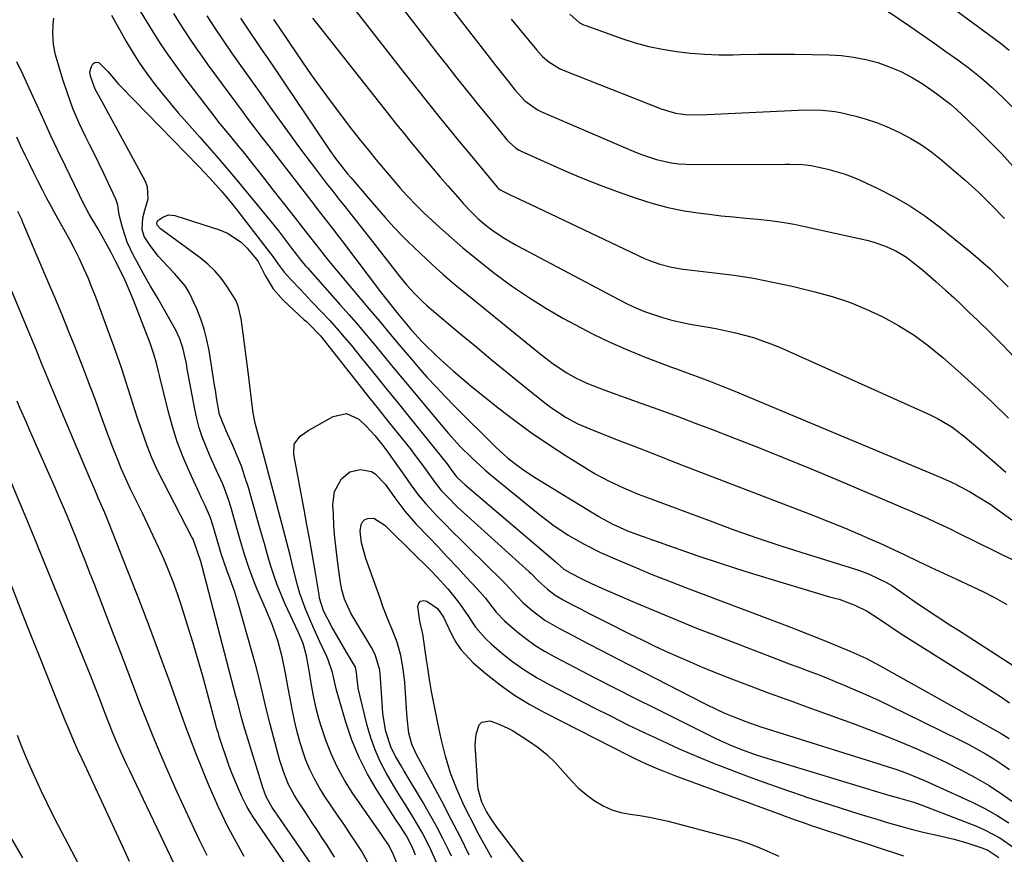
# Model space of a CAD drawing. Units: inches. Extents: x 1857223 to 1862526, y 447703 to 452972.
# Drawn here: x 1857855 to 1858119, y 448880 to 449104 of the extents above; entities that cross this region are included whole.
import ezdxf

# ---------------------------------------------------------------- set-up
doc = ezdxf.new("R2010")
doc.units = ezdxf.units.IN
doc.header["$MEASUREMENT"] = 0
doc.layers.add('7', color=7, linetype='Continuous')
doc.layers.add('8', color=7, linetype='Continuous')

msp = doc.modelspace()

# ---------------------------------------------------------------- linework, layer by layer
at = {"layer": '7', "color": 18}
for points in [[(1857954.11, 449129.16, 1804), (1857981.12, 449094.18, 1804), (1857982.89, 449091.91, 1804), (1857984.67, 449089.65, 1804), (1857986.45, 449087.39, 1804), (1857988, 449085.5, 1804), (1857990.68, 449082.51, 1804), (1857994.08, 449080.1, 1804), (1857995, 449079.66, 1804), (1858020.4, 449068.72, 1804), (1858022.25, 449067.98, 1804), (1858026.04, 449066.75, 1804), (1858029.94, 449065.88, 1804), (1858031.91, 449065.59, 1804), (1858035.88, 449065.38, 1804), (1858060.55, 449065.5, 1804), (1858061.72, 449065.5, 1804), (1858065.19, 449065.37, 1804), (1858067.5, 449065.14, 1804), (1858072.01, 449064.18, 1804), (1858076.43, 449062.9, 1804), (1858078.58, 449062.09, 1804), (1858080.7, 449061.18, 1804), (1858085.42, 449058.99, 1804), (1858089.78, 449056.77, 1804), (1858094.01, 449054.35, 1804), (1858098.06, 449051.61, 1804), (1858101.97, 449048.68, 1804), (1858110.35, 449041.9, 1804), (1858112.98, 449039.69, 1804), (1858115.54, 449037.4, 1804), (1858118.02, 449035.02, 1804), (1858120.43, 449032.57, 1804)], [(1857946.66, 449121.86, 1806), (1857962.33, 449101.56, 1806), (1857964.76, 449098.43, 1806), (1857967.19, 449095.3, 1806), (1857969.64, 449092.18, 1806), (1857972.09, 449089.06, 1806), (1857975.34, 449084.95, 1806), (1857976.18, 449083.9, 1806), (1857977.87, 449081.81, 1806), (1857979.58, 449079.73, 1806), (1857981.29, 449077.65, 1806), (1857982.15, 449076.61, 1806), (1857985.96, 449071.97, 1806), (1857986.35, 449071.52, 1806), (1857988.14, 449069.93, 1806), (1857989.15, 449069.3, 1806), (1857989.69, 449069.03, 1806), (1857997.44, 449065.48, 1806), (1858001.89, 449063.52, 1806), (1858006.37, 449061.64, 1806), (1858010.9, 449059.87, 1806), (1858015.46, 449058.19, 1806), (1858020.56, 449056.39, 1806), (1858024.8, 449055.04, 1806), (1858029.08, 449053.89, 1806), (1858033.43, 449053.02, 1806), (1858037.83, 449052.34, 1806), (1858040.16, 449052.06, 1806), (1858043.42, 449051.68, 1806), (1858046.69, 449051.33, 1806), (1858049.96, 449051, 1806), (1858053.23, 449050.7, 1806), (1858056.5, 449050.35, 1806), (1858059.75, 449049.92, 1806), (1858062.98, 449049.36, 1806), (1858066.2, 449048.71, 1806), (1858082.47, 449045.09, 1806), (1858084.09, 449044.67, 1806), (1858087.25, 449043.62, 1806), (1858090.28, 449042.24, 1806), (1858093.11, 449040.5, 1806), (1858094.45, 449039.51, 1806), (1858097.4, 449037.13, 1806), (1858101.02, 449034.03, 1806), (1858103.62, 449031.68, 1806), (1858105.79, 449029.68, 1806), (1858107.94, 449027.67, 1806), (1858110.07, 449025.64, 1806), (1858112.2, 449023.6, 1806), (1858115.77, 449020.14, 1806), (1858118.98, 449016.92, 1806), (1858122.11, 449013.64, 1806)], [(1858099, 449112.34, 1796), (1858118.3, 449098.03, 1796), (1858120.69, 449096.07, 1796)], [(1857945.16, 449106.84, 1808), (1857948.33, 449102.76, 1808), (1857951.5, 449098.68, 1808), (1857954.69, 449094.61, 1808), (1857957.89, 449090.55, 1808), (1857964.84, 449081.75, 1808), (1857967.59, 449078.31, 1808), (1857970.38, 449074.9, 1808), (1857973.18, 449071.5, 1808), (1857975.99, 449068.11, 1808), (1857983.25, 449059.34, 1808), (1857983.5, 449059.07, 1808), (1857984.08, 449058.6, 1808), (1857984.4, 449058.42, 1808), (1857986.73, 449057.3, 1808), (1857989.4, 449056.03, 1808), (1857992.08, 449054.76, 1808), (1858022.83, 449040.19, 1808), (1858024.15, 449039.61, 1808), (1858026.87, 449038.64, 1808), (1858029.68, 449037.93, 1808), (1858032.53, 449037.41, 1808), (1858033.97, 449037.23, 1808), (1858041.61, 449036.37, 1808), (1858046.85, 449035.69, 1808), (1858052.08, 449034.87, 1808), (1858057.27, 449033.87, 1808), (1858062.44, 449032.73, 1808), (1858068.49, 449031.28, 1808), (1858073.19, 449029.98, 1808), (1858077.82, 449028.46, 1808), (1858082.32, 449026.62, 1808), (1858086.75, 449024.56, 1808), (1858091.01, 449022.18, 1808), (1858095.14, 449019.6, 1808), (1858099.06, 449016.72, 1808), (1858102.84, 449013.64, 1808), (1858106.8, 449010.16, 1808), (1858111.45, 449005.96, 1808), (1858116.03, 449001.69, 1808), (1858120.49, 448997.3, 1808)], [(1858087.9, 449106.7, 1798), (1858093.98, 449102.53, 1798), (1858097.23, 449100.3, 1798), (1858100.46, 449098.05, 1798), (1858103.69, 449095.78, 1798), (1858106.9, 449093.5, 1798), (1858110.05, 449091.14, 1798), (1858113.12, 449088.68, 1798), (1858116.07, 449086.09, 1798), (1858118.94, 449083.4, 1798), (1858123.55, 449078.86, 1798)], [(1857948.97, 448877.26, 1822), (1857946.81, 448881.16, 1822), (1857944.38, 448884.91, 1822), (1857941.88, 448888.62, 1822), (1857940.62, 448890.47, 1822), (1857937.02, 448895.76, 1822), (1857935.55, 448898.11, 1822), (1857934.19, 448900.51, 1822), (1857933.01, 448903.01, 1822), (1857931.94, 448905.56, 1822), (1857931.03, 448908.19, 1822), (1857930.19, 448910.83, 1822), (1857929.48, 448913.51, 1822), (1857928.84, 448916.21, 1822), (1857928.21, 448919.26, 1822), (1857927.66, 448922.07, 1822), (1857927.15, 448924.88, 1822), (1857926.47, 448928.87, 1822), (1857925.57, 448933.29, 1822), (1857924.36, 448937.64, 1822), (1857922.87, 448941.91, 1822), (1857921.17, 448946.09, 1822), (1857918.88, 448951.32, 1822), (1857918.1, 448953.17, 1822), (1857916.69, 448956.94, 1822), (1857915.46, 448960.77, 1822), (1857914.3, 448964.63, 1822), (1857913.74, 448966.57, 1822), (1857911.74, 448973.55, 1822), (1857911.12, 448975.54, 1822), (1857909.67, 448979.44, 1822), (1857907.95, 448983.25, 1822), (1857906.25, 448987.06, 1822), (1857905.03, 448989.91, 1822), (1857904.1, 448992.32, 1822), (1857903.28, 448994.76, 1822), (1857902.62, 448997.25, 1822), (1857902.07, 448999.78, 1822), (1857900.09, 449010.61, 1822), (1857899.83, 449011.97, 1822), (1857898.88, 449016.21, 1822), (1857898.1, 449018.65, 1822), (1857897, 449020.96, 1822), (1857894.69, 449025.09, 1822), (1857892.26, 449029.32, 1822), (1857890.22, 449032.78, 1822), (1857888.34, 449036.04, 1822), (1857886.53, 449039.34, 1822), (1857885.73, 449040.83, 1822), (1857883.99, 449044.59, 1822), (1857882.69, 449048.52, 1822), (1857881.79, 449051.92, 1822), (1857881.41, 449054.46, 1822), (1857881.08, 449055.68, 1822), (1857880.84, 449056.27, 1822), (1857878.92, 449060.34, 1822), (1857877.67, 449062.96, 1822), (1857876.42, 449065.56, 1822), (1857875.14, 449068.16, 1822), (1857873.85, 449070.75, 1822), (1857872.75, 449072.95, 1822), (1857871, 449076.67, 1822), (1857869.39, 449080.45, 1822), (1857867.98, 449084.31, 1822), (1857866.7, 449088.22, 1822), (1857864.73, 449094.83, 1822), (1857864.14, 449097.63, 1822), (1857864.01, 449100.49, 1822), (1857864.1, 449103.05, 1822), (1857864.27, 449104.69, 1822)], [(1857879.72, 449105.5, 1822), (1857883.72, 449098.43, 1822), (1857885.45, 449095.51, 1822), (1857887.26, 449092.65, 1822), (1857889.2, 449089.86, 1822), (1857891.22, 449087.14, 1822), (1857893.33, 449084.48, 1822), (1857895.48, 449081.84, 1822), (1857897.68, 449079.26, 1822), (1857899.92, 449076.7, 1822), (1857903.45, 449072.76, 1822), (1857905.98, 449069.9, 1822), (1857908.49, 449067.02, 1822), (1857910.96, 449064.11, 1822), (1857913.41, 449061.18, 1822), (1857922.61, 449050.05, 1822), (1857924.56, 449047.61, 1822), (1857926.45, 449045.11, 1822), (1857928.04, 449042.93, 1822), (1857930.81, 449039.4, 1822), (1857931.83, 449038.23, 1822), (1857932.34, 449037.65, 1822), (1857941.06, 449027.86, 1822), (1857943.51, 449025.09, 1822), (1857945.93, 449022.3, 1822), (1857948.31, 449019.48, 1822), (1857950.67, 449016.63, 1822), (1857953.02, 449013.78, 1822), (1857955.38, 449010.93, 1822), (1857957.74, 449008.09, 1822), (1857960.1, 449005.25, 1822), (1857968.65, 448995, 1822), (1857970.15, 448993.24, 1822), (1857973.26, 448989.82, 1822), (1857976.53, 448986.55, 1822), (1857979.95, 448983.45, 1822), (1857981.72, 448981.96, 1822), (1857994.29, 448971.74, 1822), (1857998.22, 448968.73, 1822), (1858002.31, 448965.96, 1822), (1858006.58, 448963.47, 1822), (1858011.02, 448961.31, 1822), (1858015.53, 448959.34, 1822), (1858020.07, 448957.39, 1822), (1858024.63, 448955.49, 1822), (1858029.22, 448953.66, 1822), (1858033.82, 448951.88, 1822), (1858059.69, 448942.09, 1822), (1858063.13, 448940.77, 1822), (1858066.57, 448939.43, 1822), (1858069.99, 448938.07, 1822), (1858073.41, 448936.68, 1822), (1858078.2, 448934.71, 1822), (1858082.2, 448932.89, 1822), (1858086.07, 448930.83, 1822), (1858118.54, 448912.66, 1822), (1858119.26, 448912.24, 1822), (1858120.69, 448911.38, 1822)], [(1857896.36, 449105.98, 1818), (1857897.83, 449103.65, 1818), (1857899.31, 449101.31, 1818), (1857900.82, 449099, 1818), (1857902.36, 449096.71, 1818), (1857903.95, 449094.45, 1818), (1857905.56, 449092.21, 1818), (1857915.04, 449079.39, 1818), (1857915.89, 449078.24, 1818), (1857917.6, 449075.96, 1818), (1857920.2, 449072.56, 1818), (1857921.94, 449070.3, 1818), (1857933.89, 449054.91, 1818), (1857934.87, 449053.64, 1818), (1857936.84, 449051.11, 1818), (1857938.82, 449048.58, 1818), (1857940.77, 449046.03, 1818), (1857941.74, 449044.75, 1818), (1857952.22, 449030.91, 1818), (1857953.97, 449028.63, 1818), (1857956.69, 449025.22, 1818), (1857958.44, 449023.08, 1818), (1857960.23, 449020.97, 1818), (1857963.07, 449017.89, 1818), (1857963.86, 449017.11, 1818), (1857966.8, 449014.28, 1818), (1857969.1, 449012.13, 1818), (1857971.43, 449010.01, 1818), (1857973.83, 449007.96, 1818), (1857976.26, 449005.96, 1818), (1857983.53, 449000.13, 1818), (1857987.96, 448996.7, 1818), (1857992.47, 448993.38, 1818), (1857997.09, 448990.23, 1818), (1858001.8, 448987.18, 1818), (1858007.69, 448983.51, 1818), (1858009.53, 448982.42, 1818), (1858013.28, 448980.4, 1818), (1858017.16, 448978.6, 1818), (1858021.1, 448976.96, 1818), (1858023.09, 448976.19, 1818), (1858040.38, 448969.73, 1818), (1858046.79, 448967.4, 1818), (1858053.23, 448965.14, 1818), (1858059.7, 448962.98, 1818), (1858066.2, 448960.9, 1818), (1858077.97, 448957.23, 1818), (1858080.49, 448956.47, 1818), (1858082.95, 448955.55, 1818), (1858085.91, 448954.15, 1818), (1858087.55, 448953.32, 1818), (1858089.15, 448952.42, 1818), (1858092.18, 448950.35, 1818), (1858095.15, 448948.18, 1818), (1858098.2, 448946.13, 1818), (1858101.08, 448944.29, 1818), (1858105.06, 448941.72, 1818), (1858107.05, 448940.44, 1818), (1858121.48, 448931.09, 1818)], [(1857905.35, 449105.34, 1816), (1857907.49, 449101.99, 1816), (1857909.68, 449098.69, 1816), (1857911.94, 449095.43, 1816), (1857914.81, 449091.39, 1816), (1857917.32, 449087.87, 1816), (1857919.83, 449084.35, 1816), (1857922.34, 449080.82, 1816), (1857924.85, 449077.3, 1816), (1857927.68, 449073.36, 1816), (1857929.92, 449070.29, 1816), (1857932.19, 449067.25, 1816), (1857934.48, 449064.23, 1816), (1857935.85, 449062.44, 1816), (1857937.48, 449060.33, 1816), (1857939.12, 449058.22, 1816), (1857940.78, 449056.13, 1816), (1857942.44, 449054.04, 1816), (1857944.11, 449051.96, 1816), (1857945.77, 449049.87, 1816), (1857947.42, 449047.77, 1816), (1857949.07, 449045.67, 1816), (1857956.98, 449035.54, 1816), (1857958.96, 449033.12, 1816), (1857961.05, 449030.79, 1816), (1857963.26, 449028.58, 1816), (1857964.41, 449027.53, 1816), (1857965.59, 449026.5, 1816), (1857973.06, 449020.24, 1816), (1857977.31, 449016.7, 1816), (1857981.58, 449013.18, 1816), (1857985.87, 449009.68, 1816), (1857990.17, 449006.21, 1816), (1857996.07, 449001.47, 1816), (1857997.45, 449000.4, 1816), (1857998.87, 448999.38, 1816), (1858001.81, 448997.49, 1816), (1858004.89, 448995.84, 1816), (1858008.09, 448994.43, 1816), (1858015.05, 448991.71, 1816), (1858020.16, 448989.71, 1816), (1858025.28, 448987.72, 1816), (1858030.39, 448985.74, 1816), (1858035.51, 448983.76, 1816), (1858068.4, 448971.12, 1816), (1858071.32, 448969.97, 1816), (1858074.23, 448968.81, 1816), (1858077.12, 448967.6, 1816), (1858080.01, 448966.38, 1816), (1858080.27, 448966.27, 1816), (1858083.01, 448965.06, 1816), (1858085.74, 448963.84, 1816), (1858088.46, 448962.59, 1816), (1858091.16, 448961.33, 1816), (1858092.67, 448960.61, 1816), (1858096.12, 448958.98, 1816), (1858099.58, 448957.35, 1816), (1858103.04, 448955.73, 1816), (1858106.5, 448954.11, 1816), (1858113.62, 448950.79, 1816), (1858116.9, 448949.11, 1816), (1858120.08, 448947.28, 1816)], [(1857914.39, 449104.68, 1814), (1857917.01, 449100.67, 1814), (1857918.36, 449098.7, 1814), (1857920.03, 449096.28, 1814), (1857921.54, 449094.09, 1814), (1857923.05, 449091.89, 1814), (1857924.54, 449089.68, 1814), (1857926.03, 449087.48, 1814), (1857937.62, 449070.24, 1814), (1857938.36, 449069.16, 1814), (1857939.88, 449067.03, 1814), (1857941.47, 449064.95, 1814), (1857943.12, 449062.92, 1814), (1857943.96, 449061.92, 1814), (1857949.68, 449055.24, 1814), (1857950.84, 449053.9, 1814), (1857953.17, 449051.22, 1814), (1857955.54, 449048.57, 1814), (1857958, 449046.02, 1814), (1857959.27, 449044.77, 1814), (1857962.67, 449041.51, 1814), (1857965.69, 449038.69, 1814), (1857968.76, 449035.92, 1814), (1857971.89, 449033.23, 1814), (1857975.07, 449030.59, 1814), (1857994.8, 449014.57, 1814), (1857998.29, 449011.93, 1814), (1858001.96, 449009.54, 1814), (1858004.27, 449008.19, 1814), (1858007.33, 449006.7, 1814), (1858010.51, 449005.43, 1814), (1858012.11, 449004.83, 1814), (1858015.33, 449003.67, 1814), (1858021.83, 449001.36, 1814), (1858026.69, 448999.62, 1814), (1858031.54, 448997.84, 1814), (1858036.38, 448996.02, 1814), (1858041.2, 448994.18, 1814), (1858045.81, 448992.39, 1814), (1858052.92, 448989.6, 1814), (1858060.02, 448986.76, 1814), (1858067.08, 448983.87, 1814), (1858074.14, 448980.94, 1814), (1858090.35, 448974.11, 1814), (1858094.53, 448972.32, 1814), (1858098.68, 448970.47, 1814), (1858100.75, 448969.53, 1814), (1858104.86, 448967.58, 1814), (1858106.9, 448966.59, 1814), (1858122.05, 448959.13, 1814)], [(1857923.24, 449104.37, 1812), (1857923.68, 449103.69, 1812), (1857924.81, 449102, 1812), (1857926.9, 449098.93, 1812), (1857927.41, 449098.19, 1812), (1857931.03, 449092.89, 1812), (1857933.37, 449089.52, 1812), (1857935.75, 449086.17, 1812), (1857938.19, 449082.85, 1812), (1857940.65, 449079.57, 1812), (1857943.84, 449075.39, 1812), (1857946.24, 449072.29, 1812), (1857948.68, 449069.23, 1812), (1857951.17, 449066.2, 1812), (1857953.7, 449063.21, 1812), (1857957.34, 449058.97, 1812), (1857958.83, 449057.28, 1812), (1857961.94, 449054.03, 1812), (1857963.56, 449052.48, 1812), (1857967.93, 449048.44, 1812), (1857970.98, 449045.7, 1812), (1857974.07, 449043.02, 1812), (1857977.23, 449040.41, 1812), (1857980.44, 449037.87, 1812), (1857982.67, 449036.15, 1812), (1857987.11, 449032.89, 1812), (1857991.63, 449029.77, 1812), (1857996.29, 449026.87, 1812), (1858001.05, 449024.11, 1812), (1858004.25, 449022.35, 1812), (1858008.83, 449019.96, 1812), (1858013.47, 449017.7, 1812), (1858018.2, 449015.63, 1812), (1858022.99, 449013.71, 1812), (1858030.07, 449011.03, 1812), (1858031.37, 449010.55, 1812), (1858033.99, 449009.6, 1812), (1858037.92, 449008.19, 1812), (1858040.52, 449007.2, 1812), (1858043.67, 449005.95, 1812), (1858047.49, 449004.4, 1812), (1858049.39, 449003.61, 1812), (1858102.17, 448981.5, 1812), (1858102.82, 448981.23, 1812), (1858105.41, 448980.09, 1812), (1858106.68, 448979.46, 1812), (1858107.3, 448979.12, 1812), (1858109.99, 448977.64, 1812), (1858111.93, 448976.52, 1812), (1858115.72, 448974.13, 1812), (1858117.56, 448972.85, 1812), (1858131.77, 448962.63, 1812)], [(1857987.05, 449104.44, 1802), (1857993.89, 449096.08, 1802), (1857995.41, 449094.44, 1802), (1857997.1, 449092.97, 1802), (1857999.95, 449091.22, 1802), (1858000.97, 449090.77, 1802), (1858027.31, 449080.37, 1802), (1858031.13, 449079.23, 1802), (1858033.76, 449078.82, 1802), (1858037.75, 449078.72, 1802), (1858064, 449080.04, 1802), (1858065.65, 449080.09, 1802), (1858070.57, 449080, 1802), (1858073.84, 449079.64, 1802), (1858075.45, 449079.35, 1802), (1858079.49, 449078.37, 1802), (1858082.28, 449077.58, 1802), (1858085.03, 449076.68, 1802), (1858087.71, 449075.6, 1802), (1858091.25, 449073.98, 1802), (1858094.25, 449072.39, 1802), (1858097.15, 449070.65, 1802), (1858099.91, 449068.7, 1802), (1858102.59, 449066.61, 1802), (1858105.14, 449064.46, 1802), (1858108.85, 449061.21, 1802), (1858112.49, 449057.89, 1802), (1858116, 449054.44, 1802), (1858119.44, 449050.9, 1802)], [(1857956.52, 448877.55, 1824), (1857955.19, 448880.71, 1824), (1857954.08, 448882.83, 1824), (1857952.58, 448885.06, 1824), (1857952.19, 448885.61, 1824), (1857944.38, 448896.87, 1824), (1857942.3, 448900.15, 1824), (1857940.41, 448903.52, 1824), (1857938.81, 448907.03, 1824), (1857937.38, 448910.64, 1824), (1857935.99, 448914.64, 1824), (1857935.45, 448916.33, 1824), (1857934.56, 448919.75, 1824), (1857933.89, 448923.24, 1824), (1857933.28, 448926.74, 1824), (1857932.97, 448928.49, 1824), (1857932.1, 448933.53, 1824), (1857931.19, 448936.81, 1824), (1857929.85, 448939.95, 1824), (1857926.38, 448947.39, 1824), (1857925.25, 448949.97, 1824), (1857924.2, 448952.58, 1824), (1857923.27, 448955.23, 1824), (1857922.42, 448957.91, 1824), (1857921.64, 448960.62, 1824), (1857920.86, 448963.33, 1824), (1857920.08, 448966.04, 1824), (1857919.31, 448968.75, 1824), (1857916.47, 448978.7, 1824), (1857915.57, 448981.57, 1824), (1857914.6, 448984.42, 1824), (1857913.5, 448987.22, 1824), (1857912.32, 448989.98, 1824), (1857910.46, 448994.08, 1824), (1857910.15, 448994.78, 1824), (1857908.75, 448998.34, 1824), (1857908.04, 449002.24, 1824), (1857907.63, 449004.86, 1824), (1857907.42, 449006.16, 1824), (1857905.93, 449015.47, 1824), (1857905.36, 449018.35, 1824), (1857904.64, 449021.18, 1824), (1857903.7, 449023.94, 1824), (1857902.61, 449026.67, 1824), (1857900.62, 449031.03, 1824), (1857899.49, 449032.87, 1824), (1857896.69, 449036.19, 1824), (1857894.86, 449038.03, 1824), (1857892.37, 449040.74, 1824), (1857890.13, 449043.65, 1824), (1857888.54, 449046.09, 1824), (1857887.96, 449048.01, 1824), (1857888.11, 449051.11, 1824), (1857888.69, 449053.12, 1824), (1857889.62, 449056.18, 1824), (1857889.41, 449059.45, 1824), (1857888.8, 449061.05, 1824), (1857877.11, 449082.43, 1824), (1857875.32, 449085.67, 1824), (1857874.08, 449089.1, 1824), (1857873.97, 449090.32, 1824), (1857874.35, 449091.75, 1824), (1857874.77, 449092.41, 1824), (1857875.3, 449092.76, 1824), (1857875.84, 449092.92, 1824), (1857876.38, 449092.78, 1824), (1857878.86, 449090.26, 1824), (1857881.63, 449086.97, 1824), (1857882.22, 449086.34, 1824), (1857903.14, 449064.9, 1824), (1857904.7, 449063.27, 1824), (1857906.24, 449061.62, 1824), (1857909.15, 449058.38, 1824), (1857911.99, 449055, 1824), (1857913.36, 449053.27, 1824), (1857921.43, 449042.8, 1824), (1857923, 449040.73, 1824), (1857924.52, 449038.62, 1824), (1857926.1, 449036.55, 1824), (1857927.81, 449034.6, 1824), (1857930.52, 449031.74, 1824), (1857933.53, 449028.58, 1824), (1857936.18, 449025.81, 1824), (1857938.24, 449023.62, 1824), (1857940.26, 449021.39, 1824), (1857942.21, 449019.11, 1824), (1857944.13, 449016.79, 1824), (1857946.87, 449013.41, 1824), (1857950.12, 449009.38, 1824), (1857953.38, 449005.36, 1824), (1857956.64, 449001.33, 1824), (1857959.9, 448997.3, 1824), (1857969.71, 448985.16, 1824), (1857970.86, 448983.65, 1824), (1857972.37, 448981.62, 1824), (1857973.79, 448980.2, 1824), (1857974.66, 448979.43, 1824), (1857999.22, 448958.58, 1824), (1857999.4, 448958.43, 1824), (1858001.18, 448956.83, 1824), (1858002.99, 448955.76, 1824), (1858006.01, 448954.23, 1824), (1858008.6, 448952.98, 1824), (1858011.36, 448951.7, 1824), (1858012.76, 448951.09, 1824), (1858020.65, 448947.68, 1824), (1858026.01, 448945.4, 1824), (1858031.38, 448943.17, 1824), (1858036.78, 448941, 1824), (1858042.2, 448938.88, 1824), (1858056.39, 448933.42, 1824), (1858058.9, 448932.46, 1824), (1858061.4, 448931.51, 1824), (1858063.92, 448930.56, 1824), (1858066.43, 448929.62, 1824), (1858068.94, 448928.66, 1824), (1858071.44, 448927.68, 1824), (1858073.93, 448926.67, 1824), (1858076.41, 448925.63, 1824), (1858078.63, 448924.69, 1824), (1858082.19, 448923.13, 1824), (1858085.74, 448921.54, 1824), (1858089.26, 448919.88, 1824), (1858092.77, 448918.18, 1824), (1858107.56, 448910.87, 1824), (1858109.85, 448909.7, 1824), (1858112.11, 448908.48, 1824), (1858114.34, 448907.2, 1824), (1858116.55, 448905.88, 1824), (1858118.7, 448904.47, 1824), (1858120.8, 448902.99, 1824)], [(1857935.03, 448875.16, 1818), (1857925.09, 448889.58, 1818), (1857922.88, 448892.86, 1818), (1857921.27, 448895.73, 1818), (1857920.37, 448898.21, 1818), (1857915.64, 448913.58, 1818), (1857915.3, 448914.72, 1818), (1857914.65, 448917, 1818), (1857913.44, 448921.58, 1818), (1857913.14, 448922.72, 1818), (1857904.08, 448957.52, 1818), (1857903.68, 448958.89, 1818), (1857902.84, 448961.43, 1818), (1857901.62, 448964.86, 1818), (1857901.33, 448965.43, 1818), (1857893.57, 448980.33, 1818), (1857892.02, 448983.47, 1818), (1857890.58, 448986.66, 1818), (1857889.29, 448989.91, 1818), (1857887.75, 448994.26, 1818), (1857886.83, 448997.06, 1818), (1857885.92, 448999.86, 1818), (1857885.03, 449002.67, 1818), (1857884.15, 449005.49, 1818), (1857883.26, 449008.3, 1818), (1857882.34, 449011.09, 1818), (1857881.37, 449013.88, 1818), (1857880.37, 449016.65, 1818), (1857875.5, 449029.77, 1818), (1857874.49, 449032.37, 1818), (1857873.44, 449034.96, 1818), (1857872.32, 449037.51, 1818), (1857871.16, 449040.05, 1818), (1857869.84, 449042.74, 1818), (1857868.67, 449045.03, 1818), (1857867.43, 449047.29, 1818), (1857866.15, 449049.53, 1818), (1857864.86, 449051.76, 1818), (1857863.61, 449054.01, 1818), (1857862.39, 449056.28, 1818), (1857861.2, 449058.57, 1818), (1857860.06, 449060.81, 1818), (1857858.87, 449063.18, 1818), (1857857.7, 449065.56, 1818), (1857856.56, 449067.96, 1818), (1857855.44, 449070.37, 1818), (1857854.31, 449072.77, 1818)], [(1857926.22, 448878.01, 1816), (1857917.48, 448890.69, 1816), (1857917.1, 448891.28, 1816), (1857916.07, 448893.11, 1816), (1857914.74, 448895.81, 1816), (1857913.8, 448897.81, 1816), (1857912.11, 448901.88, 1816), (1857911.36, 448903.95, 1816), (1857908.67, 448911.87, 1816), (1857908.42, 448912.65, 1816), (1857907.96, 448914.22, 1816), (1857907.75, 448915.01, 1816), (1857905.5, 448923.45, 1816), (1857904.24, 448928.06, 1816), (1857902.94, 448932.65, 1816), (1857901.58, 448937.23, 1816), (1857900.17, 448941.79, 1816), (1857898.53, 448946.99, 1816), (1857897.46, 448950.19, 1816), (1857896.32, 448953.36, 1816), (1857895.07, 448956.49, 1816), (1857893.75, 448959.59, 1816), (1857892.36, 448962.67, 1816), (1857890.95, 448965.73, 1816), (1857889.5, 448968.78, 1816), (1857888.03, 448971.82, 1816), (1857884.87, 448978.27, 1816), (1857884, 448980.09, 1816), (1857882.36, 448983.8, 1816), (1857881.59, 448985.67, 1816), (1857880.13, 448989.45, 1816), (1857878.71, 448993.24, 1816), (1857876.92, 448998.13, 1816), (1857875.32, 449002.46, 1816), (1857873.69, 449006.79, 1816), (1857872.03, 449011.11, 1816), (1857870.34, 449015.41, 1816), (1857870.14, 449015.94, 1816), (1857868.32, 449020.49, 1816), (1857866.48, 449025.04, 1816), (1857864.6, 449029.57, 1816), (1857862.69, 449034.09, 1816), (1857855.97, 449049.88, 1816), (1857855.65, 449050.62, 1816), (1857854.58, 449052.79, 1816)], [(1857961.36, 448879.99, 1826), (1857961.06, 448880.75, 1826), (1857960.42, 448882.26, 1826), (1857958.93, 448885.18, 1826), (1857957.1, 448887.96, 1826), (1857955.97, 448889.7, 1826), (1857951.01, 448897.43, 1826), (1857948.46, 448901.79, 1826), (1857946.18, 448906.27, 1826), (1857944.29, 448910.93, 1826), (1857942.67, 448915.71, 1826), (1857940.16, 448924.28, 1826), (1857939.63, 448926.66, 1826), (1857939.09, 448929.04, 1826), (1857937.91, 448932.45, 1826), (1857937.52, 448933.34, 1826), (1857935.69, 448937.26, 1826), (1857933.75, 448941.54, 1826), (1857931.91, 448945.87, 1826), (1857930.3, 448950.27, 1826), (1857929.63, 448952.52, 1826), (1857928.49, 448957.09, 1826), (1857927.66, 448960.52, 1826), (1857926.81, 448963.95, 1826), (1857925.93, 448967.37, 1826), (1857925.04, 448970.78, 1826), (1857920.08, 448989.31, 1826), (1857919.72, 448990.65, 1826), (1857919, 448993.33, 1826), (1857918.31, 448996.01, 1826), (1857917.77, 448998.73, 1826), (1857917.57, 449000.1, 1826), (1857916.29, 449010.44, 1826), (1857915.68, 449015.26, 1826), (1857915.05, 449020.07, 1826), (1857914.51, 449024.01, 1826), (1857913.75, 449027.41, 1826), (1857913.07, 449029, 1826), (1857910.71, 449032.76, 1826), (1857909.17, 449034.9, 1826), (1857907.48, 449036.9, 1826), (1857905.58, 449038.7, 1826), (1857903.54, 449040.37, 1826), (1857893.5, 449047.66, 1826), (1857892.9, 449048.16, 1826), (1857892.04, 449049.15, 1826), (1857891.92, 449049.57, 1826), (1857891.98, 449050, 1826), (1857892.2, 449050.37, 1826), (1857893.48, 449051.27, 1826), (1857895.04, 449051.87, 1826), (1857896.71, 449051.73, 1826), (1857908.74, 449047.88, 1826), (1857910.84, 449047.01, 1826), (1857914.56, 449044.54, 1826), (1857916.18, 449042.94, 1826), (1857918.43, 449040.31, 1826), (1857919.13, 449039.37, 1826), (1857920.98, 449035.62, 1826), (1857923.09, 449032.07, 1826), (1857925.84, 449028.98, 1826), (1857931.49, 449023.76, 1826), (1857932.06, 449023.24, 1826), (1857933.18, 449022.19, 1826), (1857935.32, 449020, 1826), (1857935.81, 449019.41, 1826), (1857946.13, 449006.37, 1826), (1857948.76, 449003.05, 1826), (1857951.39, 448999.74, 1826), (1857954.02, 448996.44, 1826), (1857956.66, 448993.13, 1826), (1857960.13, 448988.8, 1826), (1857961.02, 448987.66, 1826), (1857962.77, 448985.34, 1826), (1857964.17, 448983.39, 1826), (1857966.42, 448980.22, 1826), (1857968.23, 448977.95, 1826), (1857970.02, 448976.08, 1826), (1857972.55, 448973.57, 1826), (1857975.16, 448971.14, 1826), (1857991.84, 448956.09, 1826), (1857992.36, 448955.61, 1826), (1857994.31, 448953.6, 1826), (1857996.75, 448951.41, 1826), (1857998.8, 448949.86, 1826), (1858001.01, 448948.55, 1826), (1858003.34, 448947.32, 1826), (1858005.66, 448946.12, 1826), (1858007.98, 448944.93, 1826), (1858010.3, 448943.74, 1826), (1858012.63, 448942.57, 1826), (1858018.81, 448939.46, 1826), (1858022.02, 448937.88, 1826), (1858025.24, 448936.32, 1826), (1858028.48, 448934.81, 1826), (1858031.74, 448933.33, 1826), (1858035.02, 448931.9, 1826), (1858038.31, 448930.5, 1826), (1858041.62, 448929.15, 1826), (1858044.95, 448927.84, 1826), (1858053.18, 448924.67, 1826), (1858056.22, 448923.53, 1826), (1858059.28, 448922.43, 1826), (1858062.35, 448921.35, 1826), (1858065.4, 448920.24, 1826), (1858078.79, 448915.34, 1826), (1858083.02, 448913.76, 1826), (1858087.24, 448912.13, 1826), (1858091.43, 448910.44, 1826), (1858095.89, 448908.57, 1826), (1858099.87, 448906.8, 1826), (1858103.82, 448904.95, 1826), (1858107.7, 448902.97, 1826), (1858111.54, 448900.91, 1826), (1858115.28, 448898.69, 1826), (1858118.93, 448896.33, 1826), (1858122.43, 448893.77, 1826)], [(1857915.37, 448879.67, 1814), (1857913.83, 448882.43, 1814), (1857912.29, 448885.19, 1814), (1857910.81, 448887.99, 1814), (1857909.43, 448890.83, 1814), (1857908.36, 448893.14, 1814), (1857907.18, 448895.74, 1814), (1857906.03, 448898.35, 1814), (1857904.93, 448900.99, 1814), (1857903.86, 448903.63, 1814), (1857902.35, 448907.45, 1814), (1857901.63, 448909.32, 1814), (1857900.22, 448913.06, 1814), (1857899.54, 448914.94, 1814), (1857895.48, 448926.27, 1814), (1857892.74, 448933.8, 1814), (1857889.95, 448941.32, 1814), (1857887.09, 448948.81, 1814), (1857884.17, 448956.27, 1814), (1857879.03, 448969.26, 1814), (1857877.95, 448971.91, 1814), (1857876.2, 448975.95, 1814), (1857875.14, 448978.35, 1814), (1857874.11, 448980.76, 1814), (1857867.67, 448996.03, 1814), (1857866.32, 448999.24, 1814), (1857864.98, 449002.46, 1814), (1857863.64, 449005.68, 1814), (1857862.32, 449008.9, 1814), (1857860.99, 449012.12, 1814), (1857859.67, 449015.34, 1814), (1857858.33, 449018.56, 1814), (1857857, 449021.78, 1814), (1857850.22, 449038.06, 1814)], [(1857905.45, 448879.96, 1812), (1857903.49, 448883.92, 1812), (1857902.03, 448886.9, 1812), (1857900.83, 448889.39, 1812), (1857899.65, 448891.89, 1812), (1857898.5, 448894.41, 1812), (1857897.38, 448896.93, 1812), (1857894.72, 448903.01, 1812), (1857892.81, 448907.44, 1812), (1857890.95, 448911.88, 1812), (1857889.15, 448916.36, 1812), (1857887.39, 448920.85, 1812), (1857885.67, 448925.35, 1812), (1857883.94, 448929.86, 1812), (1857882.21, 448934.36, 1812), (1857880.48, 448938.86, 1812), (1857875.08, 448952.93, 1812), (1857873.88, 448956.01, 1812), (1857872.68, 448959.09, 1812), (1857871.46, 448962.16, 1812), (1857870.23, 448965.22, 1812), (1857867.92, 448970.9, 1812), (1857867.74, 448971.34, 1812), (1857867.38, 448972.21, 1812), (1857867.2, 448972.65, 1812), (1857865.9, 448975.65, 1812), (1857864.42, 448979.07, 1812), (1857862.91, 448982.5, 1812), (1857857.73, 448994.22, 1812), (1857856.9, 448996.13, 1812), (1857855.26, 448999.95, 1812), (1857854.46, 449001.87, 1812)], [(1857967.08, 448877.93, 1828), (1857965.19, 448882.08, 1828), (1857963.13, 448886.14, 1828), (1857960.81, 448890.05, 1828), (1857958.52, 448893.68, 1828), (1857956.97, 448896.19, 1828), (1857955.46, 448898.72, 1828), (1857953.47, 448902.15, 1828), (1857951.88, 448905.2, 1828), (1857950.47, 448908.32, 1828), (1857949.33, 448911.55, 1828), (1857948.37, 448914.85, 1828), (1857946.44, 448922.66, 1828), (1857945.98, 448924.9, 1828), (1857945.54, 448929.1, 1828), (1857945.2, 448930.48, 1828), (1857942.83, 448934.56, 1828), (1857940.81, 448937.92, 1828), (1857938.86, 448941.32, 1828), (1857936.66, 448945.6, 1828), (1857935.61, 448949.02, 1828), (1857935.44, 448949.89, 1828), (1857934.37, 448956.36, 1828), (1857933.67, 448960.48, 1828), (1857932.96, 448964.6, 1828), (1857932.21, 448968.71, 1828), (1857931.45, 448972.81, 1828), (1857928.67, 448987.61, 1828), (1857928.8, 448990.36, 1828), (1857930.36, 448992.53, 1828), (1857932.74, 448994.08, 1828), (1857933.47, 448994.52, 1828), (1857939.2, 448997.81, 1828), (1857942.81, 448998.57, 1828), (1857946.16, 448997.02, 1828), (1857948.06, 448995.21, 1828), (1857950.4, 448992.67, 1828), (1857952.56, 448989.98, 1828), (1857953.6, 448988.6, 1828), (1857955.63, 448985.8, 1828), (1857958.25, 448982.07, 1828), (1857960.12, 448979.41, 1828), (1857962.01, 448976.78, 1828), (1857964.08, 448974.29, 1828), (1857967.08, 448971.13, 1828), (1857969.17, 448968.99, 1828), (1857971.28, 448966.86, 1828), (1857973.4, 448964.74, 1828), (1857975.53, 448962.64, 1828), (1857984.69, 448953.71, 1828), (1857985.51, 448952.89, 1828), (1857988.62, 448949.43, 1828), (1857990.25, 448947.79, 1828), (1857992.65, 448945.73, 1828), (1857996.08, 448943.14, 1828), (1857999.78, 448940.94, 1828), (1858003.7, 448938.89, 1828), (1858007.57, 448936.87, 1828), (1858011.45, 448934.85, 1828), (1858015.33, 448932.85, 1828), (1858019.22, 448930.85, 1828), (1858038.76, 448920.84, 1828), (1858039.82, 448920.3, 1828), (1858044.13, 448918.27, 1828), (1858046.33, 448917.34, 1828), (1858050.04, 448915.9, 1828), (1858054.06, 448914.52, 1828), (1858085.47, 448904.64, 1828), (1858087.06, 448904.13, 1828), (1858090.22, 448903.08, 1828), (1858093.36, 448901.96, 1828), (1858096.45, 448900.71, 1828), (1858097.98, 448900.04, 1828), (1858110.72, 448894.22, 1828), (1858114.11, 448892.53, 1828), (1858117.42, 448890.71, 1828), (1858120.59, 448888.67, 1828)], [(1857975.78, 448880.07, 1832), (1857973.38, 448884.84, 1832), (1857970.94, 448889.59, 1832), (1857968.46, 448894.32, 1832), (1857965.95, 448899.04, 1832), (1857961.6, 448907.09, 1832), (1857960.31, 448909.86, 1832), (1857959.57, 448912.8, 1832), (1857959.13, 448916.92, 1832), (1857959.04, 448918.05, 1832), (1857958.44, 448926.35, 1832), (1857958.04, 448930.01, 1832), (1857957.37, 448933.63, 1832), (1857956.41, 448937.17, 1832), (1857955.11, 448940.6, 1832), (1857954.12, 448942.93, 1832), (1857952.61, 448946.79, 1832), (1857951.9, 448948.73, 1832), (1857948.04, 448959.65, 1832), (1857946.86, 448963.87, 1832), (1857946.5, 448966.98, 1832), (1857946.71, 448968.77, 1832), (1857947.07, 448969.48, 1832), (1857947.67, 448970.01, 1832), (1857948.48, 448970.43, 1832), (1857950.15, 448970.52, 1832), (1857953.07, 448968.58, 1832), (1857954.42, 448967.31, 1832), (1857965.55, 448956.35, 1832), (1857967.09, 448954.78, 1832), (1857970.02, 448951.51, 1832), (1857972.84, 448947.94, 1832), (1857975.19, 448944.6, 1832), (1857977.46, 448941.21, 1832), (1857980.11, 448938.16, 1832), (1857981.6, 448936.78, 1832), (1857984.44, 448934.38, 1832), (1857987.5, 448931.97, 1832), (1857990.65, 448929.7, 1832), (1857993.96, 448927.65, 1832), (1857997.35, 448925.75, 1832), (1858009.29, 448919.6, 1832), (1858013.82, 448917.3, 1832), (1858018.36, 448915.04, 1832), (1858022.93, 448912.84, 1832), (1858027.51, 448910.68, 1832), (1858032.14, 448908.6, 1832), (1858036.79, 448906.58, 1832), (1858041.48, 448904.66, 1832), (1858046.2, 448902.81, 1832), (1858046.86, 448902.55, 1832), (1858051.6, 448900.79, 1832), (1858056.36, 448899.06, 1832), (1858061.14, 448897.39, 1832), (1858065.94, 448895.77, 1832), (1858066.05, 448895.73, 1832), (1858070.8, 448894.18, 1832), (1858075.57, 448892.65, 1832), (1858080.34, 448891.16, 1832), (1858085.13, 448889.7, 1832), (1858088.3, 448888.75, 1832), (1858091.51, 448887.82, 1832), (1858094.74, 448886.94, 1832), (1858097.99, 448886.14, 1832), (1858101.26, 448885.38, 1832), (1858105.93, 448884.32, 1832), (1858109.59, 448883.29, 1832), (1858113.32, 448882.03, 1832), (1858114.95, 448881.34, 1832), (1858117.92, 448879.39, 1832)], [(1857884.6, 448878.36, 1808), (1857883.39, 448880.95, 1808), (1857871.94, 448905.59, 1808), (1857870.74, 448908.22, 1808), (1857869.57, 448910.87, 1808), (1857868.44, 448913.53, 1808), (1857867.33, 448916.2, 1808), (1857864.93, 448922.15, 1808), (1857862.65, 448927.81, 1808), (1857860.38, 448933.48, 1808), (1857858.13, 448939.15, 1808), (1857855.89, 448944.83, 1808), (1857851.73, 448955.42, 1808)], [(1857981.78, 448879.29, 1834), (1857977.92, 448886.43, 1834), (1857976.59, 448888.97, 1834), (1857975.29, 448891.52, 1834), (1857974.06, 448894.11, 1834), (1857972.48, 448897.59, 1834), (1857970.73, 448902.02, 1834), (1857969.36, 448906.59, 1834), (1857968.23, 448911.23, 1834), (1857967.24, 448915.9, 1834), (1857965.64, 448923.99, 1834), (1857965.44, 448925.04, 1834), (1857965.08, 448927.15, 1834), (1857964.61, 448930.32, 1834), (1857964.3, 448932.43, 1834), (1857963.27, 448939.46, 1834), (1857963.16, 448940.15, 1834), (1857962.5, 448942.86, 1834), (1857961.96, 448946.74, 1834), (1857962.24, 448947.65, 1834), (1857962.71, 448948.25, 1834), (1857963.46, 448948.4, 1834), (1857964.39, 448948.25, 1834), (1857967.26, 448946.26, 1834), (1857968.86, 448943.88, 1834), (1857969.51, 448942.58, 1834), (1857970.97, 448939.38, 1834), (1857972.14, 448937.23, 1834), (1857973.48, 448935.2, 1834), (1857976.84, 448931.66, 1834), (1857980.34, 448928.7, 1834), (1857984.08, 448925.75, 1834), (1857987.94, 448922.99, 1834), (1857991.99, 448920.5, 1834), (1857996.16, 448918.2, 1834), (1858018.63, 448906.75, 1834), (1858020.16, 448905.99, 1834), (1858023.25, 448904.54, 1834), (1858026.39, 448903.19, 1834), (1858027.97, 448902.55, 1834), (1858031.16, 448901.33, 1834), (1858059.38, 448890.93, 1834), (1858060.57, 448890.5, 1834), (1858062.96, 448889.63, 1834), (1858065.35, 448888.77, 1834), (1858067.76, 448887.94, 1834), (1858068.96, 448887.54, 1834), (1858092.28, 448879.85, 1834)], [(1857991.13, 448877.1, 1836), (1857984.02, 448886.41, 1836), (1857983.2, 448887.52, 1836), (1857981.64, 448889.81, 1836), (1857980.41, 448891.79, 1836), (1857979.17, 448894.23, 1836), (1857978.19, 448897.73, 1836), (1857978.09, 448898.64, 1836), (1857977.42, 448908.23, 1836), (1857977.38, 448909.68, 1836), (1857977.59, 448912.55, 1836), (1857978.4, 448915.02, 1836), (1857979.12, 448915.75, 1836), (1857981.29, 448916.05, 1836), (1857983.06, 448915.5, 1836), (1857985.95, 448914.23, 1836), (1857987.33, 448913.45, 1836), (1857991.7, 448910.7, 1836), (1857994.23, 448908.94, 1836), (1857996.63, 448907.02, 1836), (1857998.82, 448904.87, 1836), (1858000.89, 448902.57, 1836), (1858003.17, 448899.95, 1836), (1858005.08, 448898.04, 1836), (1858007.14, 448896.3, 1836), (1858009.3, 448894.67, 1836), (1858011.72, 448893.25, 1836), (1858014.02, 448892.2, 1836), (1858016.45, 448891.49, 1836), (1858018.96, 448891.02, 1836), (1858021.54, 448890.68, 1836), (1858024.1, 448890.26, 1836), (1858026.64, 448889.73, 1836), (1858029.16, 448889.13, 1836), (1858045.31, 448884.9, 1836), (1858047.94, 448884.13, 1836), (1858050.54, 448883.28, 1836), (1858053.09, 448882.29, 1836), (1858055.61, 448881.2, 1836), (1858058.85, 448879.74, 1836)], [(1857876.66, 448866.62, 1806), (1857865.34, 448888.3, 1806), (1857863.85, 448891.21, 1806), (1857862.38, 448894.14, 1806), (1857860.97, 448897.09, 1806), (1857859.58, 448900.06, 1806), (1857858.25, 448903.04, 1806), (1857856.95, 448906.05, 1806), (1857855.7, 448909.07, 1806), (1857854.48, 448912.11, 1806)], [(1857855.91, 448879.29, 1804), (1857852.76, 448884.89, 1804)]]:
    msp.add_polyline3d(points, dxfattribs=at)
at = {"layer": '8', "color": 18}
for points in [[(1857887.42, 449106.59, 1820), (1857889.15, 449103.83, 1820), (1857890.86, 449101.06, 1820), (1857893.01, 449097.65, 1820), (1857894.96, 449094.72, 1820), (1857896.99, 449091.86, 1820), (1857899.08, 449089.03, 1820), (1857906.83, 449078.91, 1820), (1857908.82, 449076.37, 1820), (1857910.87, 449073.87, 1820), (1857913.94, 449070.13, 1820), (1857914.95, 449068.87, 1820), (1857918.29, 449064.67, 1820), (1857920.69, 449061.65, 1820), (1857923.08, 449058.62, 1820), (1857925.46, 449055.59, 1820), (1857927.84, 449052.55, 1820), (1857931.92, 449047.31, 1820), (1857932.25, 449046.89, 1820), (1857933.56, 449045.2, 1820), (1857934.22, 449044.35, 1820), (1857934.56, 449043.93, 1820), (1857936.53, 449041.47, 1820), (1857937.85, 449039.83, 1820), (1857940.53, 449036.57, 1820), (1857941.89, 449034.94, 1820), (1857948.91, 449026.6, 1820), (1857951.74, 449023.23, 1820), (1857954.54, 449019.85, 1820), (1857957.36, 449016.48, 1820), (1857960.22, 449013.14, 1820), (1857962.04, 449011.04, 1820), (1857964.42, 449008.36, 1820), (1857966.84, 449005.71, 1820), (1857969.31, 449003.12, 1820), (1857971.83, 449000.56, 1820), (1857982.94, 448989.53, 1820), (1857983.94, 448988.56, 1820), (1857986.02, 448986.72, 1820), (1857987.63, 448985.41, 1820), (1857990.4, 448983.34, 1820), (1857993.3, 448981.46, 1820), (1858010.53, 448970.97, 1820), (1858011.76, 448970.25, 1820), (1858014.29, 448968.9, 1820), (1858018.2, 448967.12, 1820), (1858020.88, 448966.1, 1820), (1858030.76, 448962.6, 1820), (1858037.07, 448960.42, 1820), (1858043.4, 448958.3, 1820), (1858049.76, 448956.27, 1820), (1858056.14, 448954.3, 1820), (1858072.49, 448949.38, 1820), (1858074.2, 448948.96, 1820), (1858075.05, 448948.76, 1820), (1858079.23, 448947.13, 1820), (1858082.53, 448945.56, 1820), (1858085.61, 448943.58, 1820), (1858088.62, 448941.46, 1820), (1858091.7, 448939.44, 1820), (1858111.88, 448926.75, 1820), (1858114.13, 448925.32, 1820), (1858116.36, 448923.87, 1820), (1858118.58, 448922.4, 1820), (1858120.79, 448920.92, 1820)], [(1857933.71, 449104.73, 1810), (1857935.8, 449102.04, 1810), (1857937.9, 449099.37, 1810), (1857954.34, 449078.55, 1810), (1857956.25, 449076.16, 1810), (1857958.17, 449073.78, 1810), (1857960.1, 449071.41, 1810), (1857962.05, 449069.05, 1810), (1857964.01, 449066.7, 1810), (1857965.98, 449064.37, 1810), (1857967.97, 449062.04, 1810), (1857969.98, 449059.73, 1810), (1857973.31, 449055.9, 1810), (1857974.25, 449054.85, 1810), (1857976.17, 449052.8, 1810), (1857978.18, 449050.84, 1810), (1857980.32, 449049.03, 1810), (1857982.19, 449047.62, 1810), (1857985.29, 449045.53, 1810), (1857988.53, 449043.66, 1810), (1858015.88, 449029.15, 1810), (1858018.16, 449028.01, 1810), (1858020.47, 449026.94, 1810), (1858022.83, 449025.99, 1810), (1858025.22, 449025.11, 1810), (1858027.65, 449024.35, 1810), (1858030.1, 449023.66, 1810), (1858032.58, 449023.08, 1810), (1858035.08, 449022.59, 1810), (1858039.91, 449021.75, 1810), (1858042.35, 449021.29, 1810), (1858047.21, 449020.23, 1810), (1858052.02, 449018.95, 1810), (1858056.7, 449017.31, 1810), (1858058.99, 449016.35, 1810), (1858099.47, 448998.26, 1810), (1858101.48, 448997.28, 1810), (1858105.28, 448994.98, 1810), (1858108.83, 448992.27, 1810), (1858112.27, 448989.39, 1810), (1858114.26, 448987.66, 1810), (1858116.09, 448986.05, 1810), (1858119.79, 448982.87, 1810)], [(1858002.77, 449105.77, 1800), (1858005.26, 449103.57, 1800), (1858006.42, 449102.94, 1800), (1858007.03, 449102.69, 1800), (1858016.68, 449099.27, 1800), (1858020.3, 449098.11, 1800), (1858023.95, 449097.11, 1800), (1858027.66, 449096.34, 1800), (1858031.41, 449095.72, 1800), (1858035.19, 449095.31, 1800), (1858038.98, 449095.01, 1800), (1858042.78, 449094.89, 1800), (1858046.58, 449094.89, 1800), (1858048.59, 449094.93, 1800), (1858053.4, 449095, 1800), (1858058.21, 449095.04, 1800), (1858063.02, 449095.01, 1800), (1858067.84, 449094.94, 1800), (1858072.33, 449094.85, 1800), (1858075.65, 449094.64, 1800), (1858078.93, 449094.25, 1800), (1858082.17, 449093.6, 1800), (1858085.39, 449092.76, 1800), (1858088.51, 449091.65, 1800), (1858091.56, 449090.37, 1800), (1858094.48, 449088.83, 1800), (1858097.33, 449087.12, 1800), (1858099.41, 449085.74, 1800), (1858101.3, 449084.42, 1800), (1858104.91, 449081.58, 1800), (1858106.63, 449080.05, 1800), (1858109.55, 449077.34, 1800), (1858112.66, 449074.37, 1800), (1858115.71, 449071.34, 1800), (1858118.67, 449068.24, 1800), (1858121.58, 449065.08, 1800)], [(1857939.57, 448879.49, 1820), (1857937.59, 448882.69, 1820), (1857936.24, 448884.77, 1820), (1857934.85, 448886.89, 1820), (1857933.46, 448889, 1820), (1857932.06, 448891.12, 1820), (1857929.73, 448894.61, 1820), (1857928.83, 448896.05, 1820), (1857927.26, 448899.04, 1820), (1857925.97, 448902.19, 1820), (1857924.91, 448905.42, 1820), (1857924.45, 448907.06, 1820), (1857922.34, 448915.15, 1820), (1857921.38, 448919, 1820), (1857920.47, 448922.86, 1820), (1857919.55, 448926.72, 1820), (1857918.53, 448930.56, 1820), (1857913.9, 448947.05, 1820), (1857912.81, 448950.62, 1820), (1857911.56, 448954.14, 1820), (1857910.66, 448956.54, 1820), (1857909.19, 448960.95, 1820), (1857908.53, 448963.18, 1820), (1857908.2, 448964.3, 1820), (1857907.04, 448968.35, 1820), (1857906.29, 448970.61, 1820), (1857904.85, 448973.88, 1820), (1857903.83, 448976.04, 1820), (1857903.32, 448977.12, 1820), (1857900.65, 448982.89, 1820), (1857898.94, 448986.89, 1820), (1857897.38, 448990.96, 1820), (1857896.07, 448995.1, 1820), (1857894.91, 448999.31, 1820), (1857892.6, 449008.77, 1820), (1857892.33, 449009.87, 1820), (1857891.79, 449012.07, 1820), (1857891.22, 449014.26, 1820), (1857890.15, 449017.47, 1820), (1857885.67, 449028.96, 1820), (1857884.95, 449030.74, 1820), (1857883.4, 449034.26, 1820), (1857881.5, 449038.17, 1820), (1857880.86, 449039.45, 1820), (1857879.54, 449041.98, 1820), (1857877.24, 449046.17, 1820), (1857876.04, 449048.23, 1820), (1857873.79, 449052.12, 1820), (1857872, 449055.46, 1820), (1857871.16, 449057.15, 1820), (1857867.37, 449064.95, 1820), (1857865.42, 449069, 1820), (1857863.5, 449073.07, 1820), (1857861.63, 449077.16, 1820), (1857859.77, 449081.25, 1820), (1857859.27, 449082.38, 1820), (1857857.67, 449085.92, 1820), (1857856.04, 449089.44, 1820), (1857854.37, 449092.93, 1820)], [(1857897.45, 448875.87, 1810), (1857884.63, 448902.69, 1810), (1857883.86, 448904.32, 1810), (1857882.36, 448907.6, 1810), (1857881.47, 448909.62, 1810), (1857880.22, 448912.56, 1810), (1857879.04, 448915.53, 1810), (1857877.9, 448918.51, 1810), (1857876.75, 448921.49, 1810), (1857875.11, 448925.71, 1810), (1857874.16, 448928.1, 1810), (1857873.2, 448930.48, 1810), (1857872.24, 448932.87, 1810), (1857859.84, 448963.17, 1810), (1857859.58, 448963.83, 1810), (1857858.5, 448966.44, 1810), (1857857.96, 448967.75, 1810), (1857857.69, 448968.4, 1810), (1857850.98, 448984.43, 1810)], [(1857971.03, 448879.8, 1830), (1857970.41, 448881.08, 1830), (1857968.71, 448884.47, 1830), (1857966.96, 448887.82, 1830), (1857965.11, 448891.13, 1830), (1857963.2, 448894.4, 1830), (1857958.17, 448902.76, 1830), (1857957.45, 448903.97, 1830), (1857956.07, 448906.4, 1830), (1857954.78, 448908.88, 1830), (1857953.35, 448913.22, 1830), (1857952.57, 448917.95, 1830), (1857952.44, 448919.54, 1830), (1857951.97, 448927.58, 1830), (1857951.72, 448929.72, 1830), (1857950.52, 448933.87, 1830), (1857949.53, 448935.78, 1830), (1857944.51, 448944.07, 1830), (1857943.87, 448945.2, 1830), (1857942.32, 448948.75, 1830), (1857941.6, 448951.24, 1830), (1857941.13, 448953.78, 1830), (1857940.4, 448959.09, 1830), (1857940.02, 448962.19, 1830), (1857939.69, 448965.31, 1830), (1857939.46, 448968.42, 1830), (1857939.29, 448971.55, 1830), (1857939.18, 448974.19, 1830), (1857939.64, 448977.62, 1830), (1857941.51, 448981.06, 1830), (1857943.75, 448982.9, 1830), (1857946.58, 448983.54, 1830), (1857949.52, 448983.02, 1830), (1857950.54, 448982.4, 1830), (1857953.18, 448979.65, 1830), (1857955.78, 448975.96, 1830), (1857958.46, 448972.35, 1830), (1857961.43, 448968.97, 1830), (1857964.82, 448965.44, 1830), (1857967.39, 448962.75, 1830), (1857969.94, 448960.05, 1830), (1857972.48, 448957.33, 1830), (1857975.01, 448954.6, 1830), (1857977.87, 448951.5, 1830), (1857979.99, 448949.08, 1830), (1857982.98, 448945.3, 1830), (1857985.18, 448942.97, 1830), (1857988.54, 448940.05, 1830), (1857990.92, 448938.18, 1830), (1857993.37, 448936.42, 1830), (1857995.93, 448934.82, 1830), (1857998.56, 448933.33, 1830), (1858004.04, 448930.48, 1830), (1858009.48, 448927.67, 1830), (1858014.92, 448924.88, 1830), (1858020.38, 448922.11, 1830), (1858025.86, 448919.37, 1830), (1858041.59, 448911.52, 1830), (1858043.15, 448910.77, 1830), (1858046.32, 448909.36, 1830), (1858049.54, 448908.09, 1830), (1858052.81, 448906.94, 1830), (1858054.46, 448906.42, 1830), (1858082.12, 448897.98, 1830), (1858085.07, 448897.09, 1830), (1858088.03, 448896.23, 1830), (1858090.99, 448895.39, 1830), (1858095.34, 448894.13, 1830), (1858097.47, 448893.37, 1830), (1858111.89, 448887.79, 1830), (1858114.04, 448886.87, 1830), (1858118.15, 448884.67, 1830), (1858122.01, 448882.02, 1830)]]:
    msp.add_polyline3d(points, dxfattribs=at)

doc.saveas('drawing.dxf')
